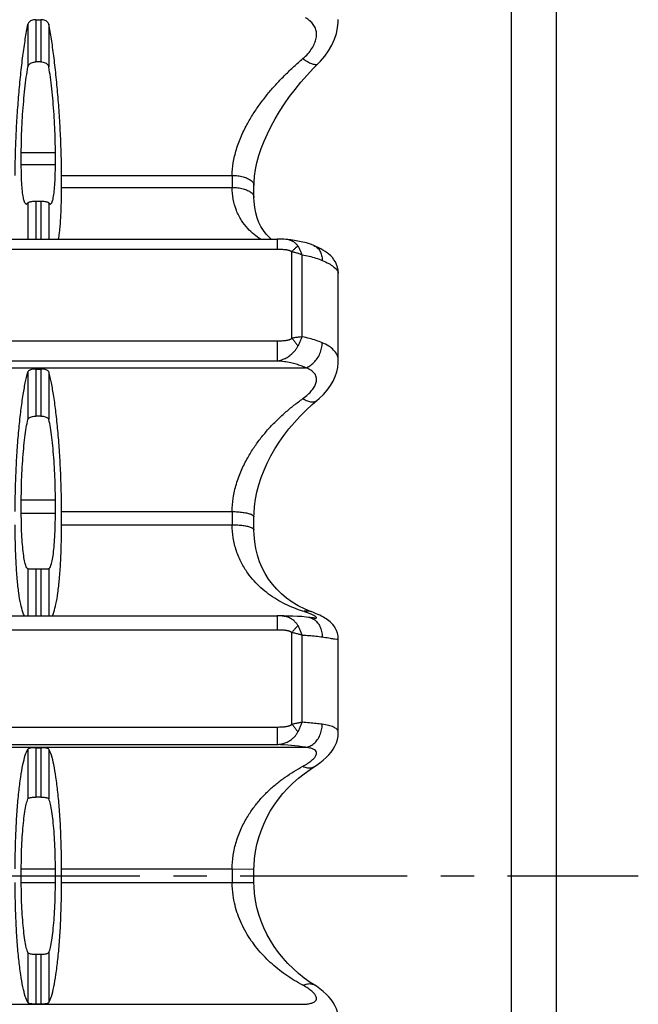
# Model space of a CAD drawing. Units: millimetres. Extents: x 0 to 297, y 0 to 210.
# Drawn here: x 215 to 238, y 101 to 138 of the extents above; entities that cross this region are included whole.
import ezdxf

# ---------------------------------------------------------------- set-up
doc = ezdxf.new("R2010")
doc.units = ezdxf.units.MM
doc.header["$LTSCALE"] = 16.335
doc.linetypes.add('CENTER', pattern=[0.6, 0.375, -0.075, 0.075, -0.075])
doc.layers.get('0').update_dxf_attribs({"linetype": 'CONTINUOUS'})
doc.layers.add('02___PRT_ALL_AXES', color=7, linetype='CONTINUOUS')
doc.layers.add('RUNDUNGEN', color=7, linetype='CONTINUOUS')

msp = doc.modelspace()

# ---------------------------------------------------------------- linework, layer by layer
at = {"color": 9, "linetype": 'CONTINUOUS'}
for p, q in [((215.75, 137.378), (215.75, 135.812)), ((216.048, 137.542), (216.048, 135.995)), ((216.221, 137.542), (216.221, 135.995)), ((216.519, 137.378), (216.519, 135.812)), ((215.509, 132.669), (216.76, 132.669)), ((215.509, 132.226), (216.76, 132.226)), ((215.75, 130.82), (215.75, 129.495)), ((216.048, 130.879), (216.048, 129.495)), ((216.221, 130.879), (216.221, 129.495)), ((216.519, 130.82), (216.519, 129.495)), ((215.75, 124.619), (215.75, 122.87)), ((216.048, 124.728), (216.048, 123)), ((216.221, 124.728), (216.221, 123)), ((216.519, 124.619), (216.519, 122.87)), ((215.509, 119.928), (216.76, 119.928)), ((215.509, 119.443), (216.76, 119.443)), ((215.75, 117.396), (215.75, 115.673)), ((216.519, 117.396), (216.519, 115.673)), ((216.048, 117.39), (216.048, 115.673)), ((216.221, 117.39), (216.221, 115.673)), ((215.75, 110.785), (215.75, 108.955)), ((216.048, 110.833), (216.048, 109.025)), ((216.221, 110.833), (216.221, 109.025)), ((216.519, 110.785), (216.519, 108.955)), ((215.509, 106.386), (216.76, 106.386)), ((215.509, 105.886), (216.76, 105.886)), ((215.75, 103.317), (215.75, 101.487)), ((216.519, 103.317), (216.519, 101.487)), ((216.048, 103.247), (216.048, 101.439)), ((216.221, 103.247), (216.221, 101.439))]:
    msp.add_line(p, q, dxfattribs=at)
at = {"color": 7, "linetype": 'CONTINUOUS'}
for p, q in [((216.048, 137.542), (216.221, 137.542)), ((216.221, 135.995), (216.048, 135.995)), ((215.509, 132.226), (215.509, 132.669)), ((216.76, 132.226), (216.76, 132.669)), ((216.984, 131.389), (216.984, 131.832)), ((216.221, 130.879), (216.048, 130.879)), ((207.381, 129.495), (224.888, 129.495)), ((227.134, 125.016), (227.134, 128.241)), ((216.048, 124.728), (216.221, 124.728)), ((216.221, 123), (216.048, 123)), ((215.509, 119.443), (215.509, 119.928)), ((216.76, 119.443), (216.76, 119.928)), ((216.984, 119.012), (216.984, 119.497)), ((216.221, 117.39), (216.048, 117.39)), ((207.381, 115.673), (224.888, 115.673)), ((227.134, 111.39), (227.134, 114.814)), ((216.048, 110.833), (216.221, 110.833)), ((216.221, 109.025), (216.048, 109.025)), ((215.509, 105.886), (215.509, 106.386)), ((216.76, 105.886), (216.76, 106.386)), ((216.984, 105.886), (216.984, 106.386)), ((216.221, 103.247), (216.048, 103.247)), ((216.048, 101.439), (216.221, 101.439))]:
    msp.add_line(p, q, dxfattribs=at)
for centre, start, end in [((215.694, 130.81), 267.6175, 273.4918), ((216.575, 130.81), 266.5082, 272.3825)]:
    msp.add_arc(centre, 0.0292, start, end, dxfattribs=at)
for points, knots in [([(215.284, 131.832), (215.285, 132.066), (215.291, 132.546), (215.317, 133.28), (215.359, 134.033), (215.416, 134.784), (215.484, 135.511), (215.563, 136.193), (215.65, 136.811), (215.715, 137.199), (215.75, 137.378)], [0, 0, 0, 0, 0.125737, 0.258724, 0.395317, 0.531663, 0.664044, 0.788547, 0.901628, 1, 1, 1, 1]), ([(216.048, 137.542), (216.019, 137.542), (215.963, 137.537), (215.885, 137.516), (215.819, 137.482), (215.771, 137.436), (215.754, 137.397), (215.75, 137.378)], [0, 0, 0, 0, 0.235515, 0.460239, 0.662147, 0.840139, 1, 1, 1, 1]), ([(216.519, 137.378), (216.515, 137.397), (216.498, 137.436), (216.45, 137.482), (216.384, 137.516), (216.306, 137.537), (216.25, 137.542), (216.221, 137.542)], [0, 0, 0, 0, 0.158447, 0.337139, 0.539334, 0.76327, 1, 1, 1, 1]), ([(216.984, 131.832), (216.984, 132.066), (216.978, 132.546), (216.951, 133.28), (216.909, 134.033), (216.853, 134.784), (216.784, 135.511), (216.706, 136.193), (216.619, 136.811), (216.553, 137.199), (216.519, 137.378)], [0, 0, 0, 0, 0.125737, 0.258724, 0.395317, 0.531663, 0.664044, 0.788547, 0.901628, 1, 1, 1, 1]), ([(215.75, 135.812), (215.753, 135.833), (215.77, 135.876), (215.819, 135.929), (215.885, 135.967), (215.963, 135.99), (216.019, 135.995), (216.048, 135.995)], [0, 0, 0, 0, 0.172113, 0.355843, 0.555415, 0.773447, 1, 1, 1, 1]), ([(216.221, 135.995), (216.25, 135.995), (216.306, 135.99), (216.384, 135.967), (216.45, 135.929), (216.499, 135.876), (216.515, 135.833), (216.519, 135.812)], [0, 0, 0, 0, 0.226615, 0.444599, 0.644182, 0.827995, 1, 1, 1, 1]), ([(215.509, 132.669), (215.509, 132.817), (215.513, 133.123), (215.53, 133.591), (215.557, 134.069), (215.594, 134.543), (215.638, 134.998), (215.689, 135.419), (215.729, 135.687), (215.75, 135.812)], [0, 0, 0, 0, 0.141291, 0.290943, 0.444348, 0.596709, 0.743191, 0.879098, 1, 1, 1, 1]), ([(216.76, 132.669), (216.76, 132.817), (216.756, 133.123), (216.739, 133.591), (216.712, 134.069), (216.675, 134.543), (216.631, 134.998), (216.58, 135.419), (216.54, 135.687), (216.519, 135.812)], [0, 0, 0, 0, 0.141291, 0.290943, 0.444348, 0.596709, 0.743191, 0.879098, 1, 1, 1, 1]), ([(215.693, 130.781), (215.672, 130.782), (215.619, 130.855), (215.59, 130.985), (215.552, 131.204), (215.528, 131.488), (215.512, 131.838), (215.509, 132.091), (215.509, 132.226)], [0, 0, 0, 0, 0.048061, 0.143804, 0.29133, 0.487313, 0.725961, 1, 1, 1, 1]), ([(216.576, 130.781), (216.597, 130.782), (216.65, 130.855), (216.678, 130.985), (216.717, 131.204), (216.74, 131.488), (216.757, 131.838), (216.76, 132.091), (216.76, 132.226)], [0, 0, 0, 0, 0.048061, 0.143804, 0.29133, 0.487313, 0.725961, 1, 1, 1, 1]), ([(216.877, 129.495), (216.889, 129.568), (216.919, 129.801), (216.955, 130.216), (216.979, 130.775), (216.984, 131.176), (216.984, 131.389)], [0, 0, 0, 0, 0.116798, 0.365363, 0.662477, 1, 1, 1, 1]), ([(216.048, 130.879), (216.019, 130.879), (215.964, 130.877), (215.888, 130.868), (215.824, 130.855), (215.78, 130.84), (215.755, 130.828), (215.75, 130.82)], [0, 0, 0, 0, 0.276731, 0.534262, 0.749348, 0.908789, 1, 1, 1, 1]), ([(216.519, 130.82), (216.514, 130.828), (216.489, 130.84), (216.445, 130.855), (216.381, 130.868), (216.304, 130.877), (216.25, 130.879), (216.221, 130.879)], [0, 0, 0, 0, 0.091133, 0.250627, 0.465722, 0.723193, 1, 1, 1, 1]), ([(215.284, 119.497), (215.285, 119.748), (215.291, 120.252), (215.317, 121.005), (215.358, 121.747), (215.414, 122.456), (215.482, 123.113), (215.561, 123.697), (215.646, 124.192), (215.713, 124.489), (215.75, 124.619)], [0, 0, 0, 0, 0.145716, 0.293375, 0.438923, 0.578249, 0.707554, 0.823026, 0.921425, 1, 1, 1, 1]), ([(216.048, 124.728), (216.019, 124.728), (215.964, 124.725), (215.887, 124.712), (215.822, 124.69), (215.774, 124.661), (215.754, 124.633), (215.75, 124.619)], [0, 0, 0, 0, 0.257362, 0.498308, 0.70485, 0.870704, 1, 1, 1, 1]), ([(216.519, 124.619), (216.515, 124.633), (216.495, 124.661), (216.447, 124.69), (216.382, 124.711), (216.305, 124.725), (216.25, 124.728), (216.221, 124.728)], [0, 0, 0, 0, 0.128075, 0.294453, 0.501246, 0.741319, 1, 1, 1, 1]), ([(216.984, 119.497), (216.984, 119.748), (216.978, 120.252), (216.952, 121.005), (216.91, 121.747), (216.855, 122.456), (216.786, 123.113), (216.708, 123.697), (216.623, 124.192), (216.555, 124.489), (216.519, 124.619)], [0, 0, 0, 0, 0.145716, 0.293375, 0.438923, 0.578249, 0.707554, 0.823026, 0.921425, 1, 1, 1, 1]), ([(215.509, 119.928), (215.509, 120.087), (215.513, 120.408), (215.53, 120.886), (215.557, 121.354), (215.593, 121.798), (215.637, 122.204), (215.687, 122.557), (215.728, 122.773), (215.75, 122.87)], [0, 0, 0, 0, 0.161442, 0.324884, 0.485287, 0.637624, 0.777063, 0.899156, 1, 1, 1, 1]), ([(215.75, 122.87), (215.754, 122.886), (215.772, 122.92), (215.821, 122.955), (215.887, 122.981), (215.964, 122.997), (216.019, 123), (216.048, 123)], [0, 0, 0, 0, 0.144705, 0.316263, 0.519576, 0.752742, 1, 1, 1, 1]), ([(216.221, 123), (216.25, 123), (216.305, 122.997), (216.382, 122.981), (216.448, 122.955), (216.497, 122.92), (216.515, 122.886), (216.519, 122.87)], [0, 0, 0, 0, 0.247325, 0.480438, 0.683761, 0.85539, 1, 1, 1, 1]), ([(216.76, 119.928), (216.76, 120.087), (216.756, 120.408), (216.739, 120.886), (216.712, 121.354), (216.676, 121.798), (216.632, 122.204), (216.582, 122.557), (216.541, 122.773), (216.519, 122.87)], [0, 0, 0, 0, 0.161442, 0.324884, 0.485287, 0.637624, 0.777063, 0.899156, 1, 1, 1, 1]), ([(215.75, 117.396), (215.722, 117.412), (215.678, 117.498), (215.632, 117.659), (215.59, 117.902), (215.555, 118.211), (215.528, 118.581), (215.512, 118.998), (215.509, 119.291), (215.509, 119.443)], [0, 0, 0, 0, 0.046442, 0.128625, 0.246917, 0.398263, 0.578068, 0.780733, 1, 1, 1, 1]), ([(216.519, 117.396), (216.547, 117.412), (216.59, 117.498), (216.637, 117.659), (216.679, 117.902), (216.714, 118.211), (216.74, 118.581), (216.756, 118.998), (216.76, 119.291), (216.76, 119.443)], [0, 0, 0, 0, 0.046442, 0.128625, 0.246917, 0.398263, 0.578068, 0.780733, 1, 1, 1, 1]), ([(215.627, 115.67), (215.599, 115.712), (215.552, 115.855), (215.473, 116.136), (215.411, 116.544), (215.355, 117.052), (215.315, 117.646), (215.29, 118.309), (215.285, 118.772), (215.284, 119.012)], [0, 0, 0, 0, 0.043943, 0.134672, 0.257974, 0.410649, 0.588637, 0.786918, 1, 1, 1, 1]), ([(216.642, 115.67), (216.67, 115.712), (216.717, 115.855), (216.795, 116.136), (216.858, 116.544), (216.913, 117.052), (216.954, 117.646), (216.979, 118.309), (216.984, 118.772), (216.984, 119.012)], [0, 0, 0, 0, 0.043943, 0.134672, 0.257974, 0.410649, 0.588637, 0.786918, 1, 1, 1, 1]), ([(215.851, 117.389), (215.84, 117.389), (215.814, 117.389), (215.781, 117.391), (215.757, 117.392), (215.75, 117.396)], [0, 0, 0, 0, 0.311297, 0.767965, 1, 1, 1, 1]), ([(216.519, 117.396), (216.512, 117.392), (216.488, 117.391), (216.455, 117.389), (216.429, 117.389), (216.418, 117.389)], [0, 0, 0, 0, 0.231814, 0.688612, 1, 1, 1, 1]), ([(216.048, 117.39), (216.019, 117.39), (215.965, 117.39), (215.899, 117.39), (215.862, 117.389), (215.851, 117.389)], [0, 0, 0, 0, 0.432124, 0.831715, 1, 1, 1, 1]), ([(216.418, 117.389), (216.407, 117.389), (216.37, 117.39), (216.304, 117.39), (216.25, 117.39), (216.221, 117.39)], [0, 0, 0, 0, 0.168249, 0.567752, 1, 1, 1, 1]), ([(215.284, 106.386), (215.285, 106.639), (215.29, 107.137), (215.316, 107.866), (215.357, 108.554), (215.412, 109.181), (215.48, 109.728), (215.557, 110.181), (215.64, 110.525), (215.709, 110.715), (215.75, 110.785)], [0, 0, 0, 0, 0.170442, 0.336178, 0.49266, 0.635482, 0.760774, 0.864918, 0.945199, 1, 1, 1, 1]), ([(216.048, 110.833), (216.019, 110.833), (215.964, 110.832), (215.888, 110.827), (215.824, 110.818), (215.779, 110.807), (215.755, 110.794), (215.75, 110.785)], [0, 0, 0, 0, 0.278848, 0.536748, 0.750285, 0.906484, 1, 1, 1, 1]), ([(216.519, 110.785), (216.514, 110.794), (216.49, 110.807), (216.445, 110.818), (216.381, 110.827), (216.305, 110.832), (216.25, 110.833), (216.221, 110.833)], [0, 0, 0, 0, 0.092472, 0.249019, 0.46278, 0.719727, 1, 1, 1, 1]), ([(216.984, 106.386), (216.984, 106.639), (216.978, 107.137), (216.953, 107.866), (216.912, 108.554), (216.856, 109.181), (216.789, 109.728), (216.712, 110.181), (216.629, 110.525), (216.56, 110.715), (216.519, 110.785)], [0, 0, 0, 0, 0.170442, 0.336178, 0.49266, 0.635482, 0.760774, 0.864918, 0.945199, 1, 1, 1, 1]), ([(215.509, 106.386), (215.509, 106.547), (215.513, 106.862), (215.529, 107.323), (215.556, 107.755), (215.592, 108.143), (215.635, 108.475), (215.684, 108.741), (215.726, 108.893), (215.75, 108.955)], [0, 0, 0, 0, 0.18579, 0.365836, 0.534589, 0.686769, 0.817593, 0.923008, 1, 1, 1, 1]), ([(215.75, 108.955), (215.754, 108.966), (215.777, 108.986), (215.824, 109.003), (215.888, 109.016), (215.964, 109.024), (216.019, 109.025), (216.048, 109.025)], [0, 0, 0, 0, 0.108519, 0.26853, 0.478653, 0.729768, 1, 1, 1, 1]), ([(216.221, 109.025), (216.25, 109.025), (216.304, 109.024), (216.381, 109.016), (216.445, 109.003), (216.492, 108.986), (216.515, 108.966), (216.519, 108.955)], [0, 0, 0, 0, 0.270306, 0.521362, 0.731493, 0.891561, 1, 1, 1, 1]), ([(216.76, 106.386), (216.76, 106.547), (216.756, 106.862), (216.74, 107.323), (216.713, 107.755), (216.677, 108.143), (216.634, 108.475), (216.584, 108.741), (216.543, 108.893), (216.519, 108.955)], [0, 0, 0, 0, 0.18579, 0.365836, 0.534589, 0.686769, 0.817593, 0.923008, 1, 1, 1, 1]), ([(215.75, 101.487), (215.709, 101.557), (215.64, 101.747), (215.557, 102.091), (215.48, 102.544), (215.412, 103.092), (215.357, 103.719), (215.316, 104.407), (215.29, 105.136), (215.285, 105.634), (215.284, 105.886)], [0, 0, 0, 0, 0.05473, 0.134977, 0.239153, 0.364531, 0.507455, 0.664003, 0.829716, 1, 1, 1, 1]), ([(215.75, 103.317), (215.726, 103.379), (215.684, 103.532), (215.635, 103.797), (215.592, 104.13), (215.556, 104.518), (215.529, 104.95), (215.513, 105.411), (215.509, 105.726), (215.509, 105.886)], [0, 0, 0, 0, 0.076955, 0.182378, 0.313242, 0.465476, 0.634265, 0.814298, 1, 1, 1, 1]), ([(216.519, 101.487), (216.56, 101.557), (216.629, 101.747), (216.712, 102.091), (216.789, 102.544), (216.856, 103.092), (216.912, 103.719), (216.953, 104.407), (216.978, 105.136), (216.984, 105.634), (216.984, 105.886)], [0, 0, 0, 0, 0.05473, 0.134977, 0.239153, 0.364531, 0.507455, 0.664003, 0.829716, 1, 1, 1, 1]), ([(216.519, 103.317), (216.543, 103.379), (216.584, 103.532), (216.634, 103.797), (216.677, 104.13), (216.713, 104.518), (216.74, 104.95), (216.756, 105.411), (216.76, 105.726), (216.76, 105.886)], [0, 0, 0, 0, 0.076955, 0.182378, 0.313242, 0.465476, 0.634265, 0.814298, 1, 1, 1, 1]), ([(216.048, 103.247), (216.019, 103.247), (215.964, 103.249), (215.888, 103.256), (215.824, 103.269), (215.777, 103.287), (215.754, 103.307), (215.75, 103.317)], [0, 0, 0, 0, 0.270242, 0.521364, 0.731491, 0.891498, 1, 1, 1, 1]), ([(216.519, 103.317), (216.515, 103.307), (216.492, 103.287), (216.445, 103.269), (216.381, 103.256), (216.304, 103.249), (216.25, 103.247), (216.221, 103.247)], [0, 0, 0, 0, 0.108422, 0.268486, 0.478621, 0.729684, 1, 1, 1, 1]), ([(215.75, 101.487), (215.755, 101.479), (215.779, 101.466), (215.824, 101.455), (215.888, 101.446), (215.964, 101.44), (216.019, 101.439), (216.048, 101.439)], [0, 0, 0, 0, 0.093501, 0.249698, 0.463237, 0.721144, 1, 1, 1, 1]), ([(216.221, 101.439), (216.25, 101.439), (216.305, 101.44), (216.381, 101.446), (216.445, 101.455), (216.49, 101.466), (216.514, 101.479), (216.519, 101.487)], [0, 0, 0, 0, 0.280281, 0.537234, 0.750999, 0.907543, 1, 1, 1, 1])]:
    msp.add_open_spline(points, degree=3, knots=knots, dxfattribs=at)
for points in [[(215.75, 130.82), (215.737, 130.802), (215.716, 130.782), (215.696, 130.781)], [(216.519, 130.82), (216.532, 130.802), (216.553, 130.782), (216.573, 130.781)]]:
    msp.add_open_spline(points, degree=3, dxfattribs=at)
at = {"layer": '02___PRT_ALL_AXES', "color": 7, "linetype": 'CENTER'}
msp.add_line((194.134, 106.133), (238.134, 106.133), dxfattribs=at)
at = {"layer": 'RUNDUNGEN', "color": 9, "linetype": 'CONTINUOUS'}
for p, q in [((233.482, 68.094), (233.482, 144.177)), ((216.984, 131.832), (223.242, 131.832)), ((216.984, 131.389), (223.242, 131.389)), ((224.888, 129.495), (224.888, 129.124)), ((207.382, 129.124), (224.889, 129.124)), ((225.433, 125.856), (225.433, 129.034)), ((225.809, 125.907), (225.809, 128.917)), ((207.381, 125.763), (224.888, 125.763)), ((224.888, 125.763), (224.888, 125.022)), ((207.381, 125.022), (224.887, 125.022)), ((206.334, 124.774), (225.934, 124.774)), ((216.984, 119.497), (223.242, 119.497)), ((216.984, 119.012), (223.242, 119.012)), ((224.888, 115.673), (224.888, 115.164)), ((207.382, 115.164), (224.889, 115.164)), ((225.433, 111.692), (225.433, 115.067)), ((225.809, 111.771), (225.809, 114.967)), ((207.381, 111.595), (224.888, 111.595)), ((224.888, 111.595), (224.888, 110.951)), ((207.381, 110.951), (224.887, 110.951)), ((206.334, 110.851), (225.934, 110.851)), ((216.984, 106.386), (223.242, 106.386)), ((223.242, 106.386), (224.042, 106.382)), ((216.984, 105.886), (223.242, 105.886)), ((223.242, 105.886), (224.042, 105.89)), ((206.334, 101.422), (225.934, 101.422))]:
    msp.add_line(p, q, dxfattribs=at)
at = {"layer": 'RUNDUNGEN', "color": 7, "linetype": 'CONTINUOUS'}
for p, q in [((235.134, 70.06), (235.134, 142.207)), ((226.4, 135.937), (226.4, 135.937)), ((224.041, 131.235), (224.042, 131.456)), ((224.042, 131.022), (224.041, 131.235)), ((225.208, 129.484), (225.208, 129.484)), ((226.241, 129.255), (226.242, 129.254)), ((227.134, 128.239), (227.134, 128.239)), ((227.134, 125.017), (227.134, 125.018)), ((226.348, 123.573), (226.348, 123.573)), ((224.041, 119.059), (224.042, 119.302)), ((224.042, 118.824), (224.041, 119.059)), ((226.118, 115.836), (225.917, 115.919)), ((226.107, 115.609), (226.043, 115.617)), ((226.174, 115.6), (226.107, 115.609)), ((226.263, 115.589), (226.264, 115.589)), ((226.381, 115.727), (226.302, 115.762)), ((226.259, 110.143), (226.259, 110.144)), ((224.041, 106.131), (224.042, 106.382)), ((224.042, 105.89), (224.041, 106.131)), ((226.328, 102.084), (226.106, 102.228)), ((226.259, 102.129), (226.259, 102.129))]:
    msp.add_line(p, q, dxfattribs=at)
for points in [[(226.4, 135.937), (226.482, 136.022), (226.638, 136.206), (226.778, 136.405), (226.897, 136.613), (226.992, 136.825), (227.063, 137.037), (227.109, 137.244), (227.132, 137.448), (227.134, 137.546)], [(224.042, 131.456), (224.045, 131.576), (224.063, 131.805), (224.098, 132.046), (224.15, 132.297), (224.221, 132.556), (224.308, 132.821), (224.412, 133.09), (224.532, 133.361), (224.667, 133.634), (224.817, 133.907), (224.981, 134.18), (225.158, 134.451), (225.348, 134.72), (225.55, 134.986), (225.765, 135.249), (225.991, 135.507), (226.228, 135.762), (226.4, 135.937)], [(224.676, 129.495), (224.61, 129.552), (224.492, 129.676), (224.388, 129.809), (224.298, 129.952), (224.221, 130.108), (224.156, 130.276), (224.105, 130.46), (224.068, 130.659), (224.046, 130.877), (224.042, 131.022)], [(225.208, 129.484), (225.137, 129.489), (225.019, 129.494), (224.888, 129.495)], [(225.776, 129.398), (225.586, 129.435), (225.395, 129.463), (225.208, 129.484)], [(226.242, 129.254), (226.145, 129.292), (225.962, 129.351), (225.776, 129.398)], [(227.134, 128.239), (227.134, 128.251), (227.126, 128.358), (227.104, 128.462), (227.071, 128.561), (227.027, 128.654), (226.974, 128.738), (226.916, 128.813), (226.854, 128.879), (226.789, 128.939), (226.721, 128.993), (226.649, 129.043), (226.571, 129.092), (226.487, 129.139), (226.392, 129.187), (226.284, 129.237), (226.241, 129.255)], [(226.348, 123.573), (226.433, 123.647), (226.588, 123.798), (226.724, 123.957), (226.842, 124.12), (226.941, 124.286), (227.019, 124.453), (227.077, 124.621), (227.115, 124.787), (227.133, 124.951), (227.134, 125.017)], [(224.042, 119.302), (224.045, 119.437), (224.063, 119.689), (224.099, 119.948), (224.151, 120.212), (224.221, 120.479), (224.307, 120.746), (224.409, 121.012), (224.527, 121.277), (224.66, 121.538), (224.807, 121.795), (224.967, 122.047), (225.14, 122.295), (225.325, 122.536), (225.522, 122.77), (225.731, 122.998), (225.951, 123.218), (226.181, 123.43), (226.348, 123.573)], [(225.917, 115.919), (225.667, 116.043), (225.441, 116.179), (225.236, 116.325), (225.048, 116.482), (224.877, 116.651), (224.72, 116.831), (224.579, 117.021), (224.454, 117.223), (224.344, 117.435), (224.249, 117.659), (224.172, 117.893), (224.112, 118.138), (224.07, 118.393), (224.047, 118.656), (224.042, 118.824)], [(224.956, 115.673), (224.904, 115.673), (224.888, 115.673)], [(226.044, 115.617), (225.956, 115.628), (225.796, 115.643), (225.633, 115.654), (225.467, 115.662), (225.299, 115.667), (225.132, 115.671), (224.956, 115.673)], [(226.302, 115.762), (226.219, 115.797), (226.134, 115.83), (226.118, 115.836)], [(226.266, 115.589), (226.27, 115.589), (226.273, 115.589), (226.269, 115.589), (226.26, 115.59), (226.245, 115.591), (226.225, 115.594), (226.202, 115.596), (226.174, 115.6)], [(227.134, 114.812), (227.134, 114.836), (227.125, 114.938), (227.103, 115.036), (227.07, 115.13), (227.029, 115.214), (226.982, 115.289), (226.932, 115.354), (226.883, 115.407), (226.835, 115.452), (226.789, 115.49), (226.742, 115.525), (226.694, 115.558), (226.642, 115.59), (226.586, 115.623), (226.523, 115.657), (226.455, 115.692), (226.381, 115.727)], [(226.259, 110.143), (226.322, 110.184), (226.457, 110.278), (226.578, 110.375), (226.687, 110.473), (226.784, 110.573), (226.87, 110.676), (226.946, 110.784), (227.01, 110.896), (227.063, 111.015), (227.102, 111.138), (227.126, 111.264), (227.134, 111.392)], [(224.042, 106.382), (224.045, 106.52), (224.063, 106.775), (224.098, 107.032), (224.149, 107.288), (224.217, 107.542), (224.3, 107.792), (224.4, 108.036), (224.514, 108.274), (224.641, 108.505), (224.783, 108.729), (224.936, 108.944), (225.103, 109.15), (225.28, 109.348), (225.469, 109.536), (225.669, 109.714), (225.879, 109.882)], [(225.879, 109.882), (226.099, 110.04), (226.259, 110.144)], [(226.106, 102.228), (225.885, 102.386), (225.675, 102.553), (225.475, 102.731), (225.286, 102.919), (225.108, 103.116), (224.942, 103.322), (224.787, 103.537), (224.646, 103.76), (224.518, 103.99), (224.403, 104.228), (224.304, 104.472), (224.219, 104.722), (224.151, 104.975), (224.099, 105.231), (224.064, 105.488), (224.045, 105.743), (224.042, 105.89)], [(227.134, 100.881), (227.126, 101.007), (227.103, 101.132), (227.064, 101.255), (227.012, 101.373), (226.948, 101.485), (226.873, 101.593), (226.787, 101.696), (226.691, 101.796), (226.583, 101.894), (226.462, 101.99), (226.328, 102.084)]]:
    msp.add_lwpolyline(points, dxfattribs=at)
at = {"layer": 'RUNDUNGEN', "color": 9, "linetype": 'CONTINUOUS'}
for centre, radius, start, end in [((265.591, 131.611), 42.35, 179.7005, 180.2995), ((274.165, 119.255), 50.923, 179.7269, 180.2731), ((225.981, 115.16), 0.461, 76.2297, 82.134), ((226.259, 116.05), 0.461, 270.552, 271.0848), ((224.635, 102.823), 8.132, 80.8076, 88.2273), ((277.26, 106.136), 54.018, 179.7348, 180.2652)]:
    msp.add_arc(centre, radius, start, end, dxfattribs=at)
for points, knots in [([(225.836, 136.115), (225.902, 136.17), (226.021, 136.286), (226.167, 136.476), (226.27, 136.67), (226.329, 136.862), (226.341, 137.047), (226.305, 137.219), (226.222, 137.375), (226.096, 137.509), (225.991, 137.581), (225.934, 137.614)], [0, 0, 0, 0, 0.14143, 0.273771, 0.394717, 0.503808, 0.603502, 0.697766, 0.791913, 0.891334, 1, 1, 1, 1]), ([(223.242, 131.832), (223.243, 131.986), (223.272, 132.308), (223.389, 132.796), (223.573, 133.282), (223.797, 133.73), (224.04, 134.132), (224.297, 134.502), (224.575, 134.856), (224.873, 135.197), (225.183, 135.521), (225.504, 135.827), (225.725, 136.021), (225.836, 136.115)], [0, 0, 0, 0, 0.089406, 0.18767, 0.291994, 0.391193, 0.479243, 0.565256, 0.653662, 0.741824, 0.828722, 0.914665, 1, 1, 1, 1]), ([(225.836, 136.115), (225.888, 136.075), (225.988, 136.006), (226.136, 135.932), (226.262, 135.896), (226.355, 135.902), (226.391, 135.929), (226.399, 135.937)], [0, 0, 0, 0, 0.313721, 0.580881, 0.789775, 0.942416, 1, 1, 1, 1]), ([(223.242, 131.832), (223.311, 131.832), (223.446, 131.823), (223.637, 131.787), (223.802, 131.73), (223.931, 131.654), (224.019, 131.564), (224.042, 131.49), (224.042, 131.456)], [0, 0, 0, 0, 0.218288, 0.425154, 0.610452, 0.767106, 0.893733, 1, 1, 1, 1]), ([(223.242, 131.389), (223.311, 131.39), (223.446, 131.382), (223.636, 131.347), (223.801, 131.291), (223.931, 131.217), (224.018, 131.128), (224.042, 131.055), (224.042, 131.022)], [0, 0, 0, 0, 0.219101, 0.426525, 0.612123, 0.768869, 0.895514, 1, 1, 1, 1]), ([(224.279, 129.494), (224.199, 129.546), (224.034, 129.665), (223.794, 129.889), (223.566, 130.182), (223.382, 130.546), (223.268, 130.958), (223.243, 131.245), (223.242, 131.389)], [0, 0, 0, 0, 0.127062, 0.269553, 0.434932, 0.61887, 0.808121, 1, 1, 1, 1]), ([(225.654, 129.24), (225.645, 129.253), (225.624, 129.281), (225.588, 129.321), (225.545, 129.358), (225.497, 129.392), (225.442, 129.423), (225.381, 129.448), (225.313, 129.468), (225.255, 129.479), (225.219, 129.483), (225.208, 129.484)], [0, 0, 0, 0, 0.095723, 0.197606, 0.304921, 0.417257, 0.535491, 0.660871, 0.794355, 0.936408, 1, 1, 1, 1]), ([(224.889, 129.124), (224.918, 129.124), (224.973, 129.124), (225.049, 129.122), (225.116, 129.119), (225.175, 129.114), (225.226, 129.107), (225.271, 129.099), (225.309, 129.09), (225.343, 129.08), (225.371, 129.069), (225.396, 129.058), (225.416, 129.046), (225.428, 129.038), (225.433, 129.034)], [0, 0, 0, 0, 0.156493, 0.292867, 0.411607, 0.515787, 0.607553, 0.688175, 0.758748, 0.820531, 0.874798, 0.92253, 0.964132, 1, 1, 1, 1]), ([(225.654, 129.24), (225.63, 129.223), (225.581, 129.184), (225.508, 129.115), (225.459, 129.062), (225.433, 129.034)], [0, 0, 0, 0, 0.286791, 0.624252, 1, 1, 1, 1]), ([(225.433, 129.034), (225.477, 129.026), (225.563, 129.006), (225.689, 128.967), (225.77, 128.935), (225.809, 128.917)], [0, 0, 0, 0, 0.33697, 0.673129, 1, 1, 1, 1]), ([(225.809, 128.917), (225.796, 128.957), (225.767, 129.034), (225.715, 129.142), (225.675, 129.209), (225.654, 129.24)], [0, 0, 0, 0, 0.351989, 0.687636, 1, 1, 1, 1]), ([(226.242, 129.254), (226.286, 129.236), (226.372, 129.181), (226.469, 129.054), (226.531, 128.893), (226.545, 128.774), (226.546, 128.712)], [0, 0, 0, 0, 0.217896, 0.457146, 0.717279, 1, 1, 1, 1]), ([(225.809, 128.917), (225.895, 128.902), (226.063, 128.868), (226.31, 128.802), (226.469, 128.745), (226.546, 128.712)], [0, 0, 0, 0, 0.340753, 0.671832, 1, 1, 1, 1]), ([(226.546, 128.712), (226.627, 128.677), (226.771, 128.609), (226.952, 128.495), (227.073, 128.386), (227.131, 128.297), (227.134, 128.248), (227.133, 128.239)], [0, 0, 0, 0, 0.33791, 0.611354, 0.81868, 0.966062, 1, 1, 1, 1]), ([(224.888, 125.763), (224.916, 125.763), (224.968, 125.764), (225.041, 125.765), (225.105, 125.768), (225.161, 125.773), (225.21, 125.779), (225.254, 125.786), (225.292, 125.794), (225.326, 125.803), (225.354, 125.813), (225.379, 125.823), (225.4, 125.834), (225.418, 125.844), (225.428, 125.852), (225.433, 125.856)], [0, 0, 0, 0, 0.150002, 0.27906, 0.391311, 0.490218, 0.578338, 0.65696, 0.726624, 0.787942, 0.84169, 0.888695, 0.929874, 0.966535, 1, 1, 1, 1]), ([(225.809, 125.907), (225.769, 125.904), (225.687, 125.897), (225.562, 125.879), (225.476, 125.864), (225.433, 125.856)], [0, 0, 0, 0, 0.317121, 0.653767, 1, 1, 1, 1]), ([(225.433, 125.856), (225.46, 125.825), (225.512, 125.762), (225.586, 125.666), (225.632, 125.6), (225.654, 125.566)], [0, 0, 0, 0, 0.334124, 0.671989, 1, 1, 1, 1]), ([(225.654, 125.566), (225.674, 125.604), (225.712, 125.68), (225.765, 125.794), (225.795, 125.87), (225.809, 125.907)], [0, 0, 0, 0, 0.343553, 0.679674, 1, 1, 1, 1]), ([(226.546, 125.69), (226.472, 125.721), (226.318, 125.778), (226.072, 125.85), (225.899, 125.889), (225.809, 125.907)], [0, 0, 0, 0, 0.311468, 0.641581, 1, 1, 1, 1]), ([(224.888, 125.022), (224.919, 125.028), (224.979, 125.041), (225.066, 125.067), (225.146, 125.099), (225.221, 125.135), (225.291, 125.176), (225.355, 125.22), (225.415, 125.268), (225.468, 125.317), (225.516, 125.367), (225.558, 125.417), (225.594, 125.467), (225.626, 125.516), (225.645, 125.55), (225.654, 125.566)], [0, 0, 0, 0, 0.097902, 0.190136, 0.278181, 0.363285, 0.446341, 0.527339, 0.605572, 0.68039, 0.751391, 0.818362, 0.881393, 0.941463, 1, 1, 1, 1]), ([(225.934, 124.774), (225.989, 124.791), (226.099, 124.843), (226.244, 124.961), (226.369, 125.115), (226.466, 125.295), (226.528, 125.489), (226.545, 125.624), (226.546, 125.69)], [0, 0, 0, 0, 0.147496, 0.307689, 0.478021, 0.653902, 0.829753, 1, 1, 1, 1]), ([(227.134, 125.018), (227.134, 125.036), (227.13, 125.12), (227.089, 125.268), (226.963, 125.439), (226.777, 125.583), (226.628, 125.656), (226.546, 125.69)], [0, 0, 0, 0, 0.059024, 0.262516, 0.476549, 0.718881, 1, 1, 1, 1]), ([(225.934, 124.774), (225.88, 124.799), (225.767, 124.846), (225.584, 124.905), (225.379, 124.957), (225.145, 124.999), (224.977, 125.016), (224.887, 125.022)], [0, 0, 0, 0, 0.165126, 0.340413, 0.532238, 0.75051, 1, 1, 1, 1]), ([(225.836, 123.643), (225.901, 123.688), (226.018, 123.782), (226.164, 123.936), (226.268, 124.09), (226.328, 124.24), (226.341, 124.382), (226.303, 124.512), (226.217, 124.621), (226.091, 124.71), (225.99, 124.754), (225.934, 124.774)], [0, 0, 0, 0, 0.156017, 0.2965, 0.418662, 0.522516, 0.61239, 0.69604, 0.783483, 0.883236, 1, 1, 1, 1]), ([(223.242, 119.497), (223.243, 119.663), (223.271, 120.005), (223.387, 120.517), (223.57, 121.014), (223.795, 121.46), (224.038, 121.851), (224.296, 122.203), (224.574, 122.534), (224.872, 122.844), (225.182, 123.133), (225.503, 123.399), (225.724, 123.564), (225.836, 123.643)], [0, 0, 0, 0, 0.097846, 0.202251, 0.310013, 0.410283, 0.497808, 0.582178, 0.668186, 0.753313, 0.836694, 0.918771, 1, 1, 1, 1]), ([(225.836, 123.643), (225.888, 123.61), (225.988, 123.556), (226.138, 123.515), (226.263, 123.521), (226.326, 123.556), (226.348, 123.573)], [0, 0, 0, 0, 0.334351, 0.617487, 0.850868, 1, 1, 1, 1]), ([(223.242, 119.497), (223.311, 119.497), (223.445, 119.493), (223.634, 119.473), (223.797, 119.445), (223.923, 119.406), (224.008, 119.367), (224.042, 119.32), (224.042, 119.302)], [0, 0, 0, 0, 0.243036, 0.470576, 0.66834, 0.824761, 0.933249, 1, 1, 1, 1]), ([(225.836, 115.842), (225.725, 115.878), (225.505, 115.957), (225.184, 116.1), (224.873, 116.27), (224.575, 116.468), (224.296, 116.695), (224.038, 116.951), (223.793, 117.254), (223.567, 117.621), (223.383, 118.055), (223.269, 118.528), (223.243, 118.851), (223.242, 119.012)], [0, 0, 0, 0, 0.079689, 0.159473, 0.239913, 0.321596, 0.403917, 0.48492, 0.569918, 0.669165, 0.779087, 0.890254, 1, 1, 1, 1]), ([(223.242, 119.012), (223.311, 119.012), (223.445, 119.009), (223.634, 118.991), (223.797, 118.964), (223.923, 118.926), (224.008, 118.889), (224.042, 118.842), (224.042, 118.824)], [0, 0, 0, 0, 0.243512, 0.47136, 0.66925, 0.825621, 0.93393, 1, 1, 1, 1]), ([(225.654, 115.315), (225.645, 115.331), (225.624, 115.364), (225.588, 115.412), (225.545, 115.458), (225.497, 115.502), (225.442, 115.542), (225.381, 115.579), (225.314, 115.611), (225.24, 115.637), (225.161, 115.656), (225.075, 115.668), (225.006, 115.672), (224.966, 115.673), (224.956, 115.673)], [0, 0, 0, 0, 0.068307, 0.140914, 0.217068, 0.296199, 0.378619, 0.46487, 0.555288, 0.649923, 0.748934, 0.853162, 0.963943, 1, 1, 1, 1]), ([(225.836, 115.842), (225.889, 115.858), (225.985, 115.87), (226.08, 115.851), (226.118, 115.836)], [0, 0, 0, 0, 0.573234, 1, 1, 1, 1]), ([(226.1, 115.747), (226.074, 115.758), (225.987, 115.791), (225.898, 115.823), (225.836, 115.842)], [0, 0, 0, 0, 0.306146, 1, 1, 1, 1]), ([(226.091, 115.608), (226.142, 115.595), (226.244, 115.551), (226.371, 115.436), (226.468, 115.282), (226.53, 115.099), (226.545, 114.968), (226.546, 114.901)], [0, 0, 0, 0, 0.176562, 0.362875, 0.562798, 0.77627, 1, 1, 1, 1]), ([(226.267, 115.667), (226.233, 115.683), (226.179, 115.714), (226.122, 115.738), (226.1, 115.747)], [0, 0, 0, 0, 0.615164, 1, 1, 1, 1]), ([(226.268, 115.589), (226.277, 115.589), (226.3, 115.59), (226.342, 115.595), (226.315, 115.646), (226.287, 115.658), (226.267, 115.667)], [0, 0, 0, 0, 0.163077, 0.399724, 0.572361, 1, 1, 1, 1]), ([(225.654, 115.315), (225.631, 115.291), (225.583, 115.24), (225.509, 115.157), (225.459, 115.098), (225.433, 115.067)], [0, 0, 0, 0, 0.300217, 0.638231, 1, 1, 1, 1]), ([(225.809, 114.967), (225.796, 115.008), (225.766, 115.089), (225.714, 115.206), (225.675, 115.28), (225.654, 115.315)], [0, 0, 0, 0, 0.341989, 0.677902, 1, 1, 1, 1]), ([(224.889, 115.164), (224.918, 115.164), (224.973, 115.163), (225.049, 115.161), (225.116, 115.158), (225.175, 115.152), (225.226, 115.145), (225.271, 115.136), (225.309, 115.127), (225.343, 115.116), (225.372, 115.104), (225.396, 115.092), (225.416, 115.08), (225.428, 115.071), (225.433, 115.067)], [0, 0, 0, 0, 0.155916, 0.291794, 0.41012, 0.513975, 0.605516, 0.686025, 0.75661, 0.81854, 0.873093, 0.921259, 0.963435, 1, 1, 1, 1]), ([(225.433, 115.067), (225.477, 115.058), (225.563, 115.039), (225.688, 115.005), (225.77, 114.98), (225.809, 114.967)], [0, 0, 0, 0, 0.340941, 0.677562, 1, 1, 1, 1]), ([(225.809, 114.967), (225.895, 114.962), (226.062, 114.952), (226.308, 114.932), (226.468, 114.912), (226.546, 114.901)], [0, 0, 0, 0, 0.346371, 0.678393, 1, 1, 1, 1]), ([(226.546, 114.901), (226.625, 114.889), (226.758, 114.869), (226.955, 114.833), (227.032, 114.826), (227.137, 114.804), (227.132, 114.811)], [0, 0, 0, 0, 0.405636, 0.712204, 0.912509, 1, 1, 1, 1]), ([(224.888, 111.595), (224.916, 111.595), (224.968, 111.595), (225.041, 111.597), (225.105, 111.6), (225.161, 111.605), (225.21, 111.611), (225.254, 111.619), (225.292, 111.628), (225.326, 111.637), (225.354, 111.647), (225.379, 111.658), (225.4, 111.669), (225.418, 111.68), (225.428, 111.688), (225.433, 111.692)], [0, 0, 0, 0, 0.149561, 0.278243, 0.390178, 0.488831, 0.576761, 0.655268, 0.7249, 0.786275, 0.840173, 0.887421, 0.92893, 0.966012, 1, 1, 1, 1]), ([(225.809, 111.771), (225.769, 111.762), (225.687, 111.745), (225.562, 111.719), (225.477, 111.701), (225.433, 111.692)], [0, 0, 0, 0, 0.318919, 0.655742, 1, 1, 1, 1]), ([(225.433, 111.692), (225.46, 111.661), (225.511, 111.598), (225.584, 111.506), (225.631, 111.445), (225.654, 111.416)], [0, 0, 0, 0, 0.347552, 0.68561, 1, 1, 1, 1]), ([(225.654, 111.416), (225.674, 111.453), (225.713, 111.531), (225.765, 111.649), (225.795, 111.73), (225.809, 111.771)], [0, 0, 0, 0, 0.33228, 0.668282, 1, 1, 1, 1]), ([(226.546, 111.693), (226.471, 111.703), (226.315, 111.723), (226.07, 111.749), (225.899, 111.764), (225.809, 111.771)], [0, 0, 0, 0, 0.305602, 0.636134, 1, 1, 1, 1]), ([(225.934, 110.851), (225.988, 110.856), (226.098, 110.887), (226.245, 110.983), (226.371, 111.122), (226.467, 111.293), (226.529, 111.487), (226.545, 111.624), (226.546, 111.693)], [0, 0, 0, 0, 0.143759, 0.297101, 0.461704, 0.636271, 0.817293, 1, 1, 1, 1]), ([(227.134, 111.392), (227.134, 111.402), (227.131, 111.447), (227.078, 111.531), (226.949, 111.602), (226.767, 111.658), (226.626, 111.682), (226.546, 111.693)], [0, 0, 0, 0, 0.042226, 0.19356, 0.391209, 0.658276, 1, 1, 1, 1]), ([(224.888, 110.951), (224.919, 110.954), (224.979, 110.96), (225.065, 110.976), (225.146, 110.998), (225.221, 111.025), (225.291, 111.058), (225.355, 111.095), (225.415, 111.136), (225.468, 111.18), (225.516, 111.225), (225.558, 111.272), (225.594, 111.319), (225.626, 111.367), (225.645, 111.399), (225.654, 111.416)], [0, 0, 0, 0, 0.100007, 0.193256, 0.281427, 0.366013, 0.448146, 0.52804, 0.6052, 0.679143, 0.749582, 0.816373, 0.879632, 0.940354, 1, 1, 1, 1]), ([(225.836, 110.153), (225.9, 110.187), (226.014, 110.254), (226.159, 110.363), (226.263, 110.467), (226.325, 110.564), (226.342, 110.658), (226.298, 110.738), (226.209, 110.791), (226.085, 110.828), (225.988, 110.844), (225.934, 110.851)], [0, 0, 0, 0, 0.177707, 0.329459, 0.451348, 0.543416, 0.612938, 0.677366, 0.757521, 0.864179, 1, 1, 1, 1]), ([(223.242, 106.386), (223.243, 106.554), (223.27, 106.897), (223.385, 107.404), (223.568, 107.882), (223.794, 108.302), (224.037, 108.659), (224.295, 108.972), (224.574, 109.259), (224.871, 109.521), (225.182, 109.757), (225.503, 109.968), (225.725, 110.094), (225.836, 110.153)], [0, 0, 0, 0, 0.104912, 0.213885, 0.323713, 0.424062, 0.510601, 0.593362, 0.677288, 0.760099, 0.841117, 0.920901, 1, 1, 1, 1]), ([(225.836, 110.153), (225.888, 110.129), (225.99, 110.093), (226.14, 110.09), (226.225, 110.123), (226.259, 110.143)], [0, 0, 0, 0, 0.389264, 0.73168, 1, 1, 1, 1]), ([(225.836, 102.119), (225.728, 102.177), (225.513, 102.298), (225.204, 102.501), (224.91, 102.721), (224.636, 102.957), (224.383, 103.206), (224.151, 103.472), (223.937, 103.756), (223.743, 104.062), (223.576, 104.386), (223.442, 104.718), (223.339, 105.063), (223.263, 105.451), (223.243, 105.731), (223.242, 105.886)], [0, 0, 0, 0, 0.076787, 0.154015, 0.230706, 0.306007, 0.379646, 0.452604, 0.52611, 0.601577, 0.678888, 0.75349, 0.825051, 0.903035, 1, 1, 1, 1]), ([(225.836, 102.119), (225.888, 102.144), (225.99, 102.18), (226.14, 102.183), (226.225, 102.15), (226.259, 102.129)], [0, 0, 0, 0, 0.389295, 0.731748, 1, 1, 1, 1]), ([(225.934, 101.422), (225.988, 101.429), (226.085, 101.444), (226.209, 101.482), (226.298, 101.535), (226.342, 101.615), (226.325, 101.709), (226.263, 101.805), (226.159, 101.91), (226.014, 102.019), (225.9, 102.086), (225.836, 102.119)], [0, 0, 0, 0, 0.135845, 0.242493, 0.322642, 0.387059, 0.456566, 0.54862, 0.6705, 0.822262, 1, 1, 1, 1])]:
    msp.add_open_spline(points, degree=3, knots=knots, dxfattribs=at)

doc.saveas('drawing.dxf')
